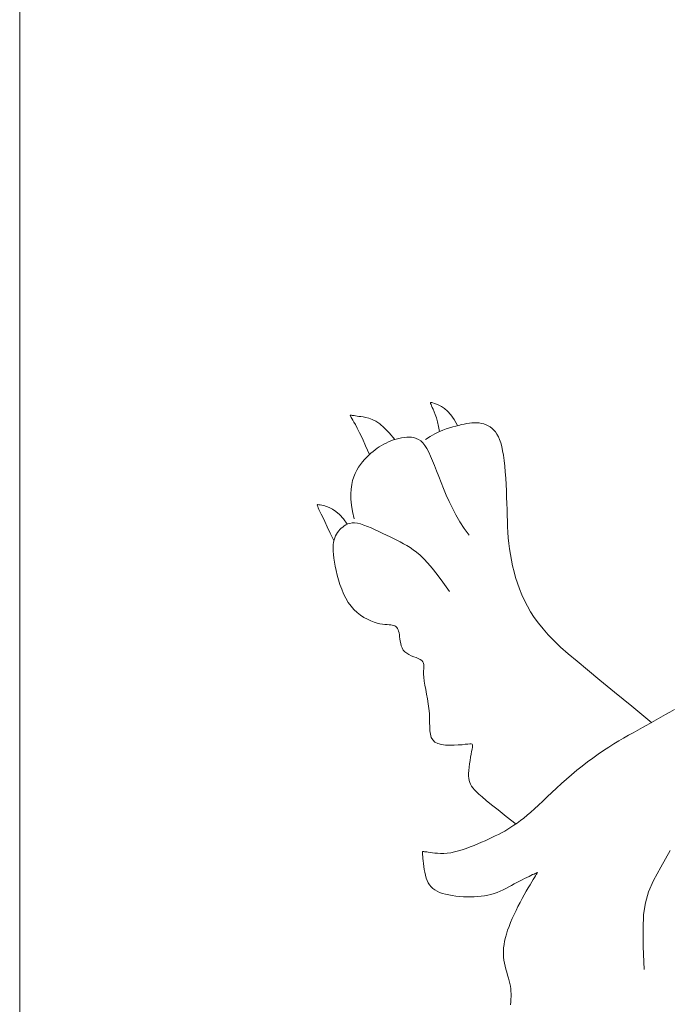
# Model space of a CAD drawing. Units: millimetres. Extents: x 109 to 240, y 187 to 246.
# Drawn here: x 204 to 204, y 195 to 195 of the extents above; entities that cross this region are included whole.
import ezdxf

# ---------------------------------------------------------------- set-up
doc = ezdxf.new("R2010")
doc.units = ezdxf.units.MM
doc.layers.add('Cajetin', color=7, linetype='Continuous', lineweight=13)

# ---------------------------------------------------------------- blocks, each defined once
blk = doc.blocks.new('A$C5ED15242')
at = {"layer": 'Cajetin'}
for p, q in [((1.18144, -0.6704), (1.18144, -1.70845)), ((1.2674, -0.78625), (1.26662, -0.78659)), ((1.26812, -0.78598), (1.2674, -0.78625)), ((1.2688, -0.78577), (1.26812, -0.78598)), ((1.26944, -0.78559), (1.2688, -0.78577)), ((1.27005, -0.78543), (1.26944, -0.78559)), ((1.27064, -0.78529), (1.27005, -0.78543)), ((1.27121, -0.78515), (1.27064, -0.78529)), ((1.27177, -0.78503), (1.27121, -0.78515)), ((1.2723, -0.78493), (1.27177, -0.78503)), ((1.27282, -0.78485), (1.2723, -0.78493)), ((1.27333, -0.78479), (1.27282, -0.78485)), ((1.27383, -0.78476), (1.27333, -0.78479)), ((1.27432, -0.78477), (1.27383, -0.78476)), ((1.27481, -0.78481), (1.27432, -0.78477)), ((1.27528, -0.78489), (1.27481, -0.78481)), ((1.27574, -0.785), (1.27528, -0.78489)), ((1.27619, -0.78516), (1.27574, -0.785)), ((1.27662, -0.78536), (1.27619, -0.78516)), ((1.27703, -0.78561), (1.27662, -0.78536)), ((1.27741, -0.7859), (1.27703, -0.78561)), ((1.27777, -0.78624), (1.27741, -0.7859)), ((1.27811, -0.78663), (1.27777, -0.78624)), ((1.25688, -0.78844), (1.25637, -0.78865)), ((1.25741, -0.78825), (1.25688, -0.78844)), ((1.25794, -0.78808), (1.25741, -0.78825)), ((1.25848, -0.78794), (1.25794, -0.78808)), ((1.25901, -0.78782), (1.25848, -0.78794)), ((1.25955, -0.78774), (1.25901, -0.78782)), ((1.26007, -0.78768), (1.25955, -0.78774)), ((1.26058, -0.78767), (1.26007, -0.78768)), ((1.26107, -0.7877), (1.26058, -0.78767)), ((1.26155, -0.78778), (1.26107, -0.7877)), ((1.26202, -0.78793), (1.26155, -0.78778)), ((1.26247, -0.78816), (1.26202, -0.78793)), ((1.26291, -0.78847), (1.26247, -0.78816)), ((1.26487, -0.78753), (1.26389, -0.78817)), ((1.26578, -0.78701), (1.26487, -0.78753)), ((1.26662, -0.78659), (1.26578, -0.78701)), ((1.27841, -0.78708), (1.27811, -0.78663)), ((1.27869, -0.7876), (1.27841, -0.78708)), ((1.27895, -0.78818), (1.27869, -0.7876)), ((1.27918, -0.78885), (1.27895, -0.78818)), ((1.25365, -0.79026), (1.25323, -0.7906)), ((1.25407, -0.78994), (1.25365, -0.79026)), ((1.2545, -0.78965), (1.25407, -0.78994)), ((1.25495, -0.78937), (1.2545, -0.78965)), ((1.2554, -0.78912), (1.25495, -0.78937)), ((1.25588, -0.78888), (1.2554, -0.78912)), ((1.25637, -0.78865), (1.25588, -0.78888)), ((1.26334, -0.78887), (1.26291, -0.78847)), ((1.26375, -0.78938), (1.26334, -0.78887)), ((1.26415, -0.79), (1.26375, -0.78938)), ((1.26454, -0.79073), (1.26415, -0.79)), ((1.27938, -0.78959), (1.27918, -0.78885)), ((1.27957, -0.79044), (1.27938, -0.78959)), ((1.27973, -0.79138), (1.27957, -0.79044)), ((1.25153, -0.79222), (1.25111, -0.7927)), ((1.25196, -0.79177), (1.25153, -0.79222)), ((1.25239, -0.79135), (1.25196, -0.79177)), ((1.25281, -0.79096), (1.25239, -0.79135)), ((1.25323, -0.7906), (1.25281, -0.79096)), ((1.26493, -0.79155), (1.26454, -0.79073)), ((1.26533, -0.79247), (1.26493, -0.79155)), ((1.27987, -0.79242), (1.27973, -0.79138)), ((1.27999, -0.79356), (1.27987, -0.79242)), ((1.24995, -0.7944), (1.24962, -0.79505)), ((1.25031, -0.79379), (1.24995, -0.7944)), ((1.2507, -0.79323), (1.25031, -0.79379)), ((1.25111, -0.7927), (1.2507, -0.79323)), ((1.26573, -0.79347), (1.26533, -0.79247)), ((1.26615, -0.79454), (1.26573, -0.79347)), ((1.2801, -0.79476), (1.27999, -0.79356)), ((1.24933, -0.79575), (1.24909, -0.79651)), ((1.24962, -0.79505), (1.24933, -0.79575)), ((1.26659, -0.79569), (1.26615, -0.79454)), ((1.26706, -0.79689), (1.26659, -0.79569)), ((1.28019, -0.79601), (1.2801, -0.79476)), ((1.28026, -0.7973), (1.28019, -0.79601)), ((1.24878, -0.79823), (1.24873, -0.79922)), ((1.2489, -0.79733), (1.24878, -0.79823)), ((1.24909, -0.79651), (1.2489, -0.79733)), ((1.26756, -0.79815), (1.26706, -0.79689)), ((1.2681, -0.79945), (1.26756, -0.79815)), ((1.28033, -0.79859), (1.28026, -0.7973)), ((1.24873, -0.79922), (1.24875, -0.8003)), ((1.24875, -0.8003), (1.24886, -0.8015)), ((1.2687, -0.80078), (1.2681, -0.79945)), ((1.28038, -0.79989), (1.28033, -0.79859)), ((1.28042, -0.80116), (1.28038, -0.79989)), ((1.24886, -0.8015), (1.24906, -0.80283)), ((1.26935, -0.80214), (1.2687, -0.80078)), ((1.27008, -0.80351), (1.26935, -0.80214)), ((1.28046, -0.80239), (1.28042, -0.80116)), ((1.28049, -0.80358), (1.28046, -0.80239)), ((1.24906, -0.80283), (1.24937, -0.80429)), ((1.27088, -0.80489), (1.27008, -0.80351)), ((1.28053, -0.80475), (1.28049, -0.80358)), ((1.27177, -0.80627), (1.27088, -0.80489)), ((1.27276, -0.80763), (1.27177, -0.80627)), ((1.28058, -0.8059), (1.28053, -0.80475)), ((1.28064, -0.80703), (1.28058, -0.8059)), ((1.28072, -0.80815), (1.28064, -0.80703)), ((1.28082, -0.80928), (1.28072, -0.80815)), ((1.28096, -0.81041), (1.28082, -0.80928)), ((1.28113, -0.81155), (1.28096, -0.81041)), ((1.28134, -0.8127), (1.28113, -0.81155)), ((1.28159, -0.81387), (1.28134, -0.8127)), ((1.28188, -0.81503), (1.28159, -0.81387)), ((1.28221, -0.8162), (1.28188, -0.81503)), ((1.28259, -0.81737), (1.28221, -0.8162)), ((1.28301, -0.81854), (1.28259, -0.81737)), ((1.28348, -0.81971), (1.28301, -0.81854)), ((1.28401, -0.82086), (1.28348, -0.81971)), ((1.28459, -0.82202), (1.28401, -0.82086)), ((1.28525, -0.82317), (1.28459, -0.82202)), ((1.28599, -0.82433), (1.28525, -0.82317)), ((1.28683, -0.8255), (1.28599, -0.82433)), ((1.28777, -0.82668), (1.28683, -0.8255)), ((1.28883, -0.82788), (1.28777, -0.82668)), ((1.29002, -0.82911), (1.28883, -0.82788)), ((1.29135, -0.83037), (1.29002, -0.82911)), ((1.29289, -0.83172), (1.29135, -0.83037)), ((1.29469, -0.83325), (1.29289, -0.83172)), ((1.29682, -0.835), (1.29469, -0.83325)), ((1.29934, -0.83707), (1.29682, -0.835)), ((1.30231, -0.8395), (1.29934, -0.83707)), ((1.3058, -0.84238), (1.30231, -0.8395)), ((1.30986, -0.84578), (1.3058, -0.84238)), ((1.31363, -0.87173), (1.31169, -0.87509)), ((1.31169, -0.87509), (1.31024, -0.87778)), ((1.31024, -0.87778), (1.30922, -0.8801)), ((1.30922, -0.8801), (1.30856, -0.88232)), ((1.30856, -0.88232), (1.30821, -0.88472)), ((1.30821, -0.88472), (1.30809, -0.8876)), ((1.30809, -0.8876), (1.30815, -0.89124)), ((1.30815, -0.89124), (1.30833, -0.89591))]:
    blk.add_line(p, q, dxfattribs=at)
at = {"layer": 'Cajetin', "extrusion": (0, 0, -1)}
for p, q in [((1.26493, -0.78067), (1.2649, -0.78074)), ((1.2649, -0.78074), (1.26493, -0.78087)), ((1.26502, -0.78065), (1.26493, -0.78067)), ((1.26493, -0.78087), (1.26501, -0.78105)), ((1.26501, -0.78105), (1.26513, -0.78131)), ((1.26518, -0.78068), (1.26502, -0.78065)), ((1.26513, -0.78131), (1.26528, -0.78163)), ((1.26541, -0.78074), (1.26518, -0.78068)), ((1.26528, -0.78163), (1.26546, -0.78203)), ((1.26573, -0.78084), (1.26541, -0.78074)), ((1.26546, -0.78203), (1.26567, -0.78252)), ((1.26613, -0.78097), (1.26573, -0.78084)), ((1.26662, -0.78116), (1.26613, -0.78097)), ((1.26716, -0.78145), (1.26662, -0.78116)), ((1.26776, -0.78185), (1.26716, -0.78145)), ((1.26839, -0.78241), (1.26776, -0.78185)), ((1.26904, -0.78316), (1.26839, -0.78241)), ((1.24862, -0.78325), (1.24861, -0.7833)), ((1.24861, -0.7833), (1.24863, -0.78338)), ((1.24866, -0.78323), (1.24862, -0.78325)), ((1.24863, -0.78338), (1.2487, -0.7835)), ((1.24875, -0.78324), (1.24866, -0.78323)), ((1.2487, -0.7835), (1.2488, -0.78367)), ((1.24886, -0.78325), (1.24875, -0.78324)), ((1.2488, -0.78367), (1.24894, -0.7839)), ((1.24901, -0.78327), (1.24886, -0.78325)), ((1.24894, -0.7839), (1.24913, -0.78421)), ((1.2492, -0.78329), (1.24901, -0.78327)), ((1.24913, -0.78421), (1.24936, -0.78461)), ((1.24943, -0.78332), (1.2492, -0.78329)), ((1.24969, -0.78336), (1.24943, -0.78332)), ((1.25001, -0.7834), (1.24969, -0.78336)), ((1.25037, -0.78346), (1.25001, -0.7834)), ((1.25078, -0.78352), (1.25037, -0.78346)), ((1.25125, -0.78359), (1.25078, -0.78352)), ((1.25178, -0.78369), (1.25125, -0.78359)), ((1.25237, -0.78383), (1.25178, -0.78369)), ((1.25303, -0.78407), (1.25237, -0.78383)), ((1.25377, -0.78445), (1.25303, -0.78407)), ((1.25459, -0.78501), (1.25377, -0.78445)), ((1.26567, -0.78252), (1.26588, -0.78311)), ((1.26588, -0.78311), (1.26611, -0.78379)), ((1.26611, -0.78379), (1.26633, -0.78459)), ((1.2697, -0.78412), (1.26904, -0.78316)), ((1.27036, -0.78534), (1.2697, -0.78412)), ((1.24936, -0.78461), (1.24966, -0.78515)), ((1.24966, -0.78515), (1.25004, -0.78587)), ((1.25004, -0.78587), (1.2505, -0.7868)), ((1.25551, -0.78578), (1.25459, -0.78501)), ((1.25653, -0.78682), (1.25551, -0.78578)), ((1.26633, -0.78459), (1.26655, -0.7855)), ((1.26655, -0.7855), (1.26676, -0.78653)), ((1.2505, -0.7868), (1.25106, -0.78797)), ((1.25106, -0.78797), (1.25173, -0.78944)), ((1.25766, -0.78817), (1.25653, -0.78682)), ((1.25173, -0.78944), (1.25253, -0.79122)), ((1.24195, -0.80144), (1.24191, -0.80151)), ((1.24191, -0.80151), (1.24192, -0.80163)), ((1.24192, -0.80163), (1.24199, -0.80181)), ((1.24205, -0.80141), (1.24195, -0.80144)), ((1.24199, -0.80181), (1.2421, -0.80206)), ((1.24223, -0.80142), (1.24205, -0.80141)), ((1.2421, -0.80206), (1.24225, -0.80237)), ((1.24248, -0.80146), (1.24223, -0.80142)), ((1.24225, -0.80237), (1.24245, -0.80278)), ((1.24282, -0.80152), (1.24248, -0.80146)), ((1.24325, -0.80161), (1.24282, -0.80152)), ((1.24376, -0.80175), (1.24325, -0.80161)), ((1.24434, -0.80197), (1.24376, -0.80175)), ((1.24499, -0.8023), (1.24434, -0.80197)), ((1.24568, -0.80278), (1.24499, -0.8023)), ((1.24245, -0.80278), (1.2427, -0.80331)), ((1.2427, -0.80331), (1.24303, -0.80398)), ((1.24303, -0.80398), (1.24344, -0.80484)), ((1.24643, -0.80343), (1.24568, -0.80278)), ((1.2472, -0.80429), (1.24643, -0.80343)), ((1.24801, -0.80538), (1.2472, -0.80429)), ((1.24344, -0.80484), (1.24394, -0.80589)), ((1.24394, -0.80589), (1.24455, -0.80717)), ((1.24679, -0.80622), (1.24651, -0.80648)), ((1.24708, -0.80596), (1.24679, -0.80622)), ((1.24739, -0.80572), (1.24708, -0.80596)), ((1.24773, -0.80551), (1.24739, -0.80572)), ((1.24811, -0.80534), (1.24773, -0.80551)), ((1.24852, -0.80521), (1.24811, -0.80534)), ((1.24898, -0.80513), (1.24852, -0.80521)), ((1.24949, -0.80512), (1.24898, -0.80513)), ((1.25006, -0.80519), (1.24949, -0.80512)), ((1.25069, -0.80533), (1.25006, -0.80519)), ((1.25138, -0.80555), (1.25069, -0.80533)), ((1.25211, -0.80583), (1.25138, -0.80555)), ((1.25287, -0.80615), (1.25211, -0.80583)), ((1.25364, -0.8065), (1.25287, -0.80615)), ((1.24455, -0.80717), (1.24528, -0.8087)), ((1.24544, -0.80812), (1.24531, -0.80856)), ((1.2456, -0.80773), (1.24544, -0.80812)), ((1.2458, -0.80738), (1.2456, -0.80773)), ((1.24601, -0.80705), (1.2458, -0.80738)), ((1.24625, -0.80676), (1.24601, -0.80705)), ((1.24651, -0.80648), (1.24625, -0.80676)), ((1.25443, -0.80687), (1.25364, -0.8065)), ((1.2552, -0.80725), (1.25443, -0.80687)), ((1.25596, -0.80762), (1.2552, -0.80725)), ((1.2567, -0.80797), (1.25596, -0.80762)), ((1.25741, -0.80831), (1.2567, -0.80797)), ((1.2581, -0.80864), (1.25741, -0.80831)), ((1.24515, -0.80958), (1.24512, -0.81018)), ((1.24512, -0.81018), (1.24513, -0.81083)), ((1.24521, -0.80904), (1.24515, -0.80958)), ((1.24531, -0.80856), (1.24521, -0.80904)), ((1.25877, -0.80898), (1.2581, -0.80864)), ((1.25944, -0.80934), (1.25877, -0.80898)), ((1.26009, -0.80972), (1.25944, -0.80934)), ((1.26075, -0.81013), (1.26009, -0.80972)), ((1.26141, -0.81058), (1.26075, -0.81013)), ((1.24513, -0.81083), (1.24517, -0.81153)), ((1.24517, -0.81153), (1.24525, -0.81228)), ((1.24525, -0.81228), (1.24537, -0.81307)), ((1.26208, -0.81109), (1.26141, -0.81058)), ((1.26278, -0.81168), (1.26208, -0.81109)), ((1.26353, -0.81239), (1.26278, -0.81168)), ((1.26435, -0.81327), (1.26353, -0.81239)), ((1.24537, -0.81307), (1.24553, -0.81392)), ((1.24553, -0.81392), (1.24572, -0.8148)), ((1.26525, -0.81433), (1.26435, -0.81327)), ((1.26628, -0.81563), (1.26525, -0.81433)), ((1.24572, -0.8148), (1.24594, -0.81573)), ((1.24594, -0.81573), (1.24621, -0.81668)), ((1.26743, -0.81719), (1.26628, -0.81563)), ((1.24621, -0.81668), (1.24652, -0.81764)), ((1.24652, -0.81764), (1.24687, -0.8186)), ((1.26874, -0.81906), (1.26743, -0.81719)), ((1.24687, -0.8186), (1.24726, -0.81953)), ((1.24726, -0.81953), (1.24771, -0.82043)), ((1.24771, -0.82043), (1.24821, -0.82127)), ((1.24821, -0.82127), (1.24876, -0.82205)), ((1.24876, -0.82205), (1.24936, -0.82274)), ((1.24936, -0.82274), (1.25001, -0.82334)), ((1.25001, -0.82334), (1.25069, -0.82387)), ((1.25069, -0.82387), (1.25138, -0.82433)), ((1.25138, -0.82433), (1.25208, -0.82471)), ((1.25208, -0.82471), (1.25277, -0.82502)), ((1.25277, -0.82502), (1.25343, -0.82528)), ((1.25343, -0.82528), (1.25406, -0.82547)), ((1.25406, -0.82547), (1.25463, -0.8256)), ((1.25463, -0.8256), (1.25516, -0.8257)), ((1.25516, -0.8257), (1.25565, -0.82576)), ((1.25565, -0.82576), (1.25608, -0.82579)), ((1.25608, -0.82579), (1.25648, -0.82582)), ((1.25648, -0.82582), (1.25683, -0.82585)), ((1.25683, -0.82585), (1.25714, -0.82589)), ((1.25714, -0.82589), (1.25742, -0.82596)), ((1.25742, -0.82596), (1.25766, -0.82606)), ((1.25766, -0.82606), (1.25787, -0.82619)), ((1.25787, -0.82619), (1.25805, -0.82637)), ((1.25805, -0.82637), (1.2582, -0.82658)), ((1.2582, -0.82658), (1.25832, -0.82683)), ((1.25832, -0.82683), (1.25843, -0.82713)), ((1.25843, -0.82713), (1.25851, -0.82746)), ((1.25851, -0.82746), (1.25858, -0.82784)), ((1.25858, -0.82784), (1.25864, -0.82825)), ((1.25864, -0.82825), (1.25869, -0.8287)), ((1.25869, -0.8287), (1.25876, -0.82917)), ((1.25876, -0.82917), (1.25885, -0.82963)), ((1.25885, -0.82963), (1.25897, -0.8301)), ((1.25897, -0.8301), (1.25914, -0.83054)), ((1.25914, -0.83054), (1.25937, -0.83095)), ((1.25937, -0.83095), (1.25968, -0.83131)), ((1.25968, -0.83131), (1.26007, -0.83162)), ((1.26007, -0.83162), (1.26051, -0.83188)), ((1.26051, -0.83188), (1.261, -0.83211)), ((1.261, -0.83211), (1.26149, -0.83231)), ((1.26149, -0.83231), (1.26198, -0.8325)), ((1.26198, -0.8325), (1.26243, -0.83268)), ((1.26243, -0.83268), (1.26282, -0.83288)), ((1.26282, -0.83288), (1.26313, -0.83309)), ((1.26313, -0.83309), (1.26334, -0.83333)), ((1.26334, -0.83333), (1.26346, -0.83361)), ((1.26346, -0.83361), (1.26352, -0.83393)), ((1.26352, -0.83393), (1.26353, -0.83431)), ((1.26353, -0.83431), (1.26352, -0.83474)), ((1.26352, -0.83474), (1.26351, -0.83525)), ((1.26351, -0.83525), (1.26351, -0.83583)), ((1.26351, -0.83583), (1.26354, -0.8365)), ((1.26354, -0.8365), (1.26363, -0.83725)), ((1.26363, -0.83725), (1.26377, -0.83808)), ((1.26377, -0.83808), (1.26393, -0.83897)), ((1.26393, -0.83897), (1.26411, -0.83991)), ((1.26411, -0.83991), (1.26429, -0.84088)), ((1.26429, -0.84088), (1.26445, -0.84187)), ((1.26445, -0.84187), (1.26458, -0.84286)), ((1.26458, -0.84286), (1.26468, -0.84384)), ((1.26468, -0.84384), (1.26472, -0.84479)), ((1.31264, -0.84409), (1.31171, -0.84463)), ((1.31355, -0.84357), (1.31264, -0.84409)), ((1.31445, -0.84306), (1.31355, -0.84357)), ((1.26472, -0.84479), (1.26473, -0.8457)), ((1.26473, -0.8457), (1.26474, -0.84656)), ((1.30888, -0.84621), (1.30795, -0.84672)), ((1.30982, -0.84569), (1.30888, -0.84621)), ((1.31076, -0.84516), (1.30982, -0.84569)), ((1.31171, -0.84463), (1.31076, -0.84516)), ((1.26474, -0.84656), (1.26478, -0.84735)), ((1.26478, -0.84735), (1.26488, -0.84807)), ((1.26488, -0.84807), (1.26506, -0.84871)), ((1.30511, -0.84828), (1.30414, -0.84884)), ((1.30607, -0.84775), (1.30511, -0.84828)), ((1.30701, -0.84723), (1.30607, -0.84775)), ((1.30795, -0.84672), (1.30701, -0.84723)), ((1.26506, -0.84871), (1.26536, -0.84924)), ((1.26536, -0.84924), (1.26579, -0.84966)), ((1.26579, -0.84966), (1.26639, -0.84997)), ((1.26639, -0.84997), (1.26712, -0.85017)), ((1.26712, -0.85017), (1.26794, -0.85028)), ((1.26794, -0.85028), (1.26881, -0.85032)), ((1.26881, -0.85032), (1.26969, -0.8503)), ((1.26969, -0.8503), (1.27054, -0.85025)), ((1.27054, -0.85025), (1.27131, -0.85019)), ((1.27131, -0.85019), (1.27198, -0.85012)), ((1.27198, -0.85012), (1.27251, -0.85006)), ((1.27251, -0.85006), (1.27291, -0.85003)), ((1.27291, -0.85003), (1.27318, -0.85005)), ((1.27318, -0.85005), (1.27336, -0.85011)), ((1.27336, -0.85011), (1.27345, -0.85023)), ((1.27347, -0.85043), (1.27344, -0.85071)), ((1.27345, -0.85023), (1.27347, -0.85043)), ((1.30214, -0.85004), (1.30111, -0.8507)), ((1.30316, -0.84942), (1.30214, -0.85004)), ((1.30414, -0.84884), (1.30316, -0.84942)), ((1.27317, -0.85212), (1.27306, -0.85275)), ((1.27327, -0.85156), (1.27317, -0.85212)), ((1.27337, -0.85108), (1.27327, -0.85156)), ((1.27344, -0.85071), (1.27337, -0.85108)), ((1.29897, -0.85213), (1.29788, -0.85291)), ((1.30005, -0.8514), (1.29897, -0.85213)), ((1.30111, -0.8507), (1.30005, -0.8514)), ((1.27284, -0.85409), (1.27275, -0.85477)), ((1.27295, -0.85341), (1.27284, -0.85409)), ((1.27306, -0.85275), (1.27295, -0.85341)), ((1.29679, -0.85371), (1.29571, -0.85454)), ((1.29788, -0.85291), (1.29679, -0.85371)), ((1.27268, -0.85542), (1.27264, -0.85602)), ((1.27264, -0.85602), (1.27264, -0.85656)), ((1.27275, -0.85477), (1.27268, -0.85542)), ((1.29357, -0.85629), (1.29253, -0.85719)), ((1.29463, -0.8554), (1.29357, -0.85629)), ((1.29571, -0.85454), (1.29463, -0.8554)), ((1.27264, -0.85656), (1.27267, -0.85703)), ((1.27267, -0.85703), (1.27275, -0.85746)), ((1.27275, -0.85746), (1.27287, -0.85786)), ((1.27287, -0.85786), (1.27303, -0.85823)), ((1.27303, -0.85823), (1.27325, -0.8586)), ((1.29151, -0.85811), (1.29052, -0.85902)), ((1.29253, -0.85719), (1.29151, -0.85811)), ((1.27325, -0.8586), (1.27353, -0.85896)), ((1.27353, -0.85896), (1.27386, -0.85934)), ((1.27386, -0.85934), (1.27426, -0.85976)), ((1.27426, -0.85976), (1.27476, -0.86023)), ((1.27476, -0.86023), (1.2754, -0.86081)), ((1.28956, -0.85992), (1.28863, -0.8608)), ((1.29052, -0.85902), (1.28956, -0.85992)), ((1.2754, -0.86081), (1.27624, -0.86151)), ((1.27624, -0.86151), (1.2773, -0.86239)), ((1.2773, -0.86239), (1.27863, -0.86346)), ((1.28688, -0.86246), (1.28607, -0.86321)), ((1.28774, -0.86165), (1.28688, -0.86246)), ((1.28863, -0.8608), (1.28774, -0.86165)), ((1.27863, -0.86346), (1.28028, -0.86478)), ((1.28529, -0.8639), (1.28455, -0.86453)), ((1.28607, -0.86321), (1.28529, -0.8639)), ((1.28028, -0.86478), (1.28228, -0.86636)), ((1.28251, -0.86612), (1.28187, -0.86657)), ((1.28317, -0.86563), (1.28251, -0.86612)), ((1.28385, -0.86511), (1.28317, -0.86563)), ((1.28455, -0.86453), (1.28385, -0.86511)), ((1.27871, -0.86842), (1.27806, -0.86875)), ((1.27935, -0.86809), (1.27871, -0.86842)), ((1.27998, -0.86774), (1.27935, -0.86809)), ((1.28061, -0.86737), (1.27998, -0.86774)), ((1.28123, -0.86698), (1.28061, -0.86737)), ((1.28187, -0.86657), (1.28123, -0.86698)), ((1.27453, -0.87034), (1.27375, -0.87067)), ((1.27528, -0.87002), (1.27453, -0.87034)), ((1.27601, -0.8697), (1.27528, -0.87002)), ((1.27672, -0.86938), (1.27601, -0.8697)), ((1.2774, -0.86907), (1.27672, -0.86938)), ((1.27806, -0.86875), (1.2774, -0.86907)), ((1.26327, -0.87193), (1.26326, -0.87196)), ((1.26326, -0.87196), (1.26326, -0.87204)), ((1.26326, -0.87204), (1.26326, -0.87215)), ((1.26326, -0.87215), (1.26328, -0.87233)), ((1.26329, -0.87191), (1.26327, -0.87193)), ((1.26328, -0.87233), (1.2633, -0.87257)), ((1.26331, -0.87191), (1.26329, -0.87191)), ((1.26335, -0.87191), (1.26331, -0.87191)), ((1.2634, -0.87191), (1.26335, -0.87191)), ((1.26347, -0.87192), (1.2634, -0.87191)), ((1.26357, -0.87193), (1.26347, -0.87192)), ((1.26372, -0.87194), (1.26357, -0.87193)), ((1.26391, -0.87197), (1.26372, -0.87194)), ((1.26415, -0.872), (1.26391, -0.87197)), ((1.26446, -0.87205), (1.26415, -0.872)), ((1.26484, -0.87211), (1.26446, -0.87205)), ((1.26529, -0.87217), (1.26484, -0.87211)), ((1.26579, -0.87223), (1.26529, -0.87217)), ((1.26635, -0.87227), (1.26579, -0.87223)), ((1.26696, -0.87229), (1.26635, -0.87227)), ((1.26762, -0.87229), (1.26696, -0.87229)), ((1.26831, -0.87224), (1.26762, -0.87229)), ((1.26904, -0.87214), (1.26831, -0.87224)), ((1.2698, -0.87199), (1.26904, -0.87214)), ((1.27058, -0.87179), (1.2698, -0.87199)), ((1.27137, -0.87155), (1.27058, -0.87179)), ((1.27217, -0.87128), (1.27137, -0.87155)), ((1.27296, -0.87098), (1.27217, -0.87128)), ((1.27375, -0.87067), (1.27296, -0.87098)), ((1.2633, -0.87257), (1.26332, -0.8729)), ((1.26332, -0.8729), (1.26336, -0.87331)), ((1.26336, -0.87331), (1.26341, -0.8738)), ((1.26341, -0.8738), (1.26347, -0.87434)), ((1.26347, -0.87434), (1.26354, -0.87492)), ((1.26354, -0.87492), (1.26363, -0.87553)), ((1.26363, -0.87553), (1.26375, -0.87613)), ((1.26375, -0.87613), (1.26389, -0.87673)), ((1.28566, -0.87661), (1.28595, -0.87648)), ((1.28595, -0.87648), (1.28618, -0.87638)), ((1.28618, -0.87638), (1.28635, -0.8763)), ((1.28635, -0.8763), (1.28647, -0.87624)), ((1.28649, -0.87641), (1.28638, -0.87659)), ((1.28647, -0.87624), (1.28655, -0.87621)), ((1.28656, -0.87629), (1.28649, -0.87641)), ((1.28655, -0.87621), (1.2866, -0.87618)), ((1.2866, -0.87622), (1.28656, -0.87629)), ((1.2866, -0.87618), (1.28663, -0.87617)), ((1.28663, -0.87618), (1.2866, -0.87622)), ((1.28663, -0.87617), (1.28663, -0.87617)), ((1.28663, -0.87617), (1.28664, -0.87617)), ((1.28664, -0.87617), (1.28663, -0.87618)), ((1.28664, -0.87617), (1.28664, -0.87617)), ((1.26389, -0.87673), (1.26405, -0.87729)), ((1.26405, -0.87729), (1.26424, -0.8778)), ((1.26424, -0.8778), (1.26446, -0.87826)), ((1.26446, -0.87826), (1.26472, -0.87869)), ((1.28136, -0.87879), (1.28191, -0.87849)), ((1.28191, -0.87849), (1.28245, -0.87819)), ((1.28245, -0.87819), (1.28299, -0.87791)), ((1.28299, -0.87791), (1.28351, -0.87764)), ((1.28351, -0.87764), (1.28402, -0.87739)), ((1.28402, -0.87739), (1.28449, -0.87716)), ((1.28449, -0.87716), (1.28493, -0.87695)), ((1.28493, -0.87695), (1.28532, -0.87677)), ((1.28548, -0.87808), (1.28514, -0.87865)), ((1.28532, -0.87677), (1.28566, -0.87661)), ((1.28578, -0.87758), (1.28548, -0.87808)), ((1.28603, -0.87716), (1.28578, -0.87758)), ((1.28623, -0.87683), (1.28603, -0.87716)), ((1.28638, -0.87659), (1.28623, -0.87683)), ((1.26472, -0.87869), (1.26503, -0.87906)), ((1.26503, -0.87906), (1.26538, -0.8794)), ((1.26538, -0.8794), (1.26578, -0.8797)), ((1.26578, -0.8797), (1.26623, -0.87997)), ((1.26623, -0.87997), (1.26675, -0.88021)), ((1.26675, -0.88021), (1.26732, -0.88041)), ((1.26732, -0.88041), (1.26795, -0.88059)), ((1.27718, -0.88064), (1.27782, -0.88045)), ((1.27782, -0.88045), (1.27844, -0.88022)), ((1.27844, -0.88022), (1.27904, -0.87997)), ((1.27904, -0.87997), (1.27964, -0.8797)), ((1.27964, -0.8797), (1.28022, -0.8794)), ((1.28022, -0.8794), (1.28079, -0.8791)), ((1.28079, -0.8791), (1.28136, -0.87879)), ((1.28436, -0.87998), (1.28395, -0.88072)), ((1.28476, -0.87929), (1.28436, -0.87998)), ((1.28514, -0.87865), (1.28476, -0.87929)), ((1.26795, -0.88059), (1.26863, -0.88074)), ((1.26863, -0.88074), (1.26934, -0.88087)), ((1.26934, -0.88087), (1.27007, -0.88097)), ((1.27007, -0.88097), (1.27082, -0.88104)), ((1.27082, -0.88104), (1.27158, -0.88109)), ((1.27158, -0.88109), (1.27233, -0.88112)), ((1.27233, -0.88112), (1.27306, -0.88113)), ((1.27306, -0.88113), (1.27379, -0.88112)), ((1.27379, -0.88112), (1.27449, -0.88108)), ((1.27449, -0.88108), (1.27519, -0.88101)), ((1.27519, -0.88101), (1.27587, -0.88092)), ((1.27587, -0.88092), (1.27653, -0.88079)), ((1.27653, -0.88079), (1.27718, -0.88064)), ((1.2831, -0.88228), (1.28268, -0.88308)), ((1.28353, -0.88148), (1.2831, -0.88228)), ((1.28395, -0.88072), (1.28353, -0.88148)), ((1.28228, -0.8839), (1.28189, -0.88472)), ((1.28268, -0.88308), (1.28228, -0.8839)), ((1.28117, -0.88635), (1.28086, -0.88714)), ((1.28152, -0.88554), (1.28117, -0.88635)), ((1.28189, -0.88472), (1.28152, -0.88554)), ((1.28057, -0.88792), (1.28033, -0.88868)), ((1.28086, -0.88714), (1.28057, -0.88792)), ((1.27997, -0.89011), (1.27985, -0.89079)), ((1.28013, -0.88941), (1.27997, -0.89011)), ((1.28033, -0.88868), (1.28013, -0.88941)), ((1.27977, -0.89145), (1.27973, -0.8921)), ((1.27973, -0.8921), (1.27973, -0.89274)), ((1.27985, -0.89079), (1.27977, -0.89145)), ((1.27973, -0.89274), (1.27977, -0.89337)), ((1.27977, -0.89337), (1.27984, -0.89399)), ((1.27984, -0.89399), (1.27995, -0.89462)), ((1.27995, -0.89462), (1.28008, -0.89524)), ((1.28008, -0.89524), (1.28024, -0.89585)), ((1.28024, -0.89585), (1.28041, -0.89646)), ((1.28041, -0.89646), (1.28058, -0.89705)), ((1.28058, -0.89705), (1.28074, -0.89764)), ((1.28074, -0.89764), (1.28089, -0.8982)), ((1.28089, -0.8982), (1.28103, -0.89875)), ((1.28103, -0.89875), (1.28113, -0.89928)), ((1.28113, -0.89928), (1.28121, -0.8998)), ((1.28121, -0.8998), (1.28126, -0.90031)), ((1.28126, -0.90031), (1.28128, -0.90082)), ((1.28121, -0.90247), (1.28114, -0.90307)), ((1.28126, -0.90189), (1.28121, -0.90247)), ((1.28128, -0.90135), (1.28126, -0.90189)), ((1.28128, -0.90082), (1.28128, -0.90135))]:
    blk.add_line(p, q, dxfattribs=at)

msp = doc.modelspace()

# ---------------------------------------------------------------- block references
at = {"layer": 'Cajetin', "xscale": 2, "yscale": 2, "zscale": 2}
msp.add_blockref('A$C5ED15242', (201.81428, 196.63406), dxfattribs=at)

doc.saveas('drawing.dxf')
